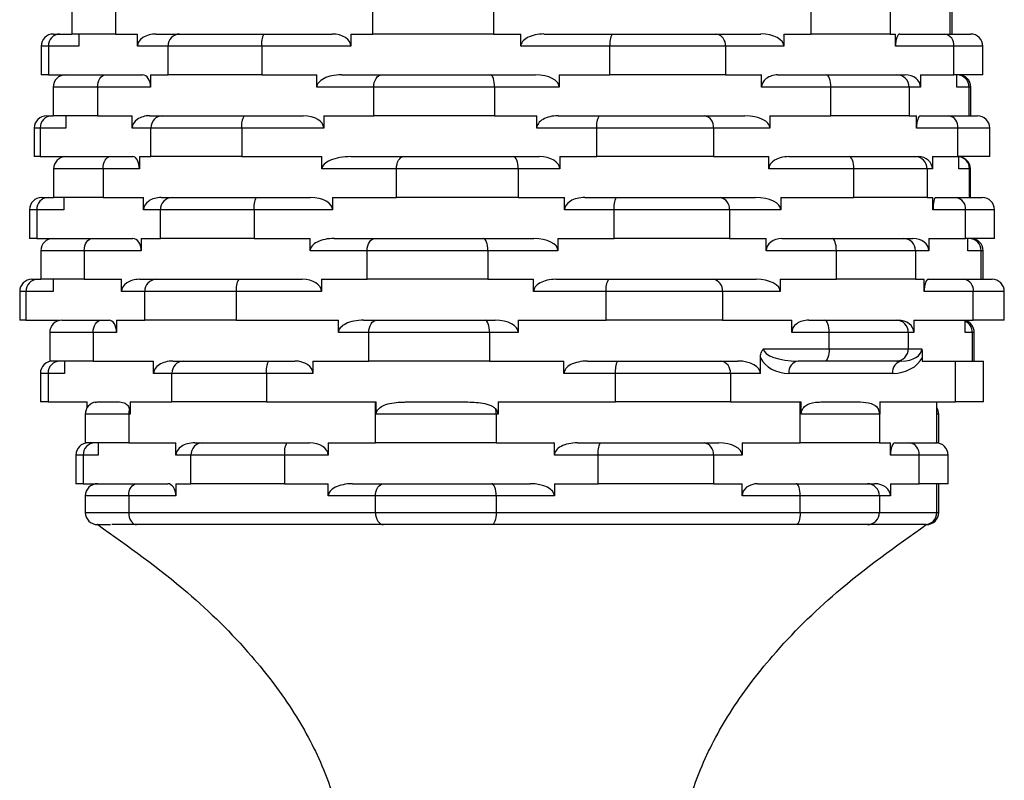
# Model space of a CAD drawing. Units: millimetres. Extents: x 20 to 1413, y 74 to 1486.
# Drawn here: x 739 to 763, y 811 to 830 of the extents above; entities that cross this region are included whole.
import ezdxf

# ---------------------------------------------------------------- set-up
doc = ezdxf.new("R2010")
doc.units = ezdxf.units.MM

msp = doc.modelspace()

# ---------------------------------------------------------------- linework, layer by layer
at = {"color": 7, "linetype": 'Continuous', "lineweight": 25}
for p, q in [((739.911, 829.945), (739.911, 829.245)), ((740.974, 829.945), (740.974, 829.245)), ((747.278, 829.245), (747.278, 829.945)), ((750.23, 829.945), (750.23, 829.245)), ((757.999, 829.245), (757.999, 829.945)), ((759.937, 829.945), (759.937, 829.245)), ((761.401, 829.245), (761.401, 829.945)), ((761.449, 829.245), (761.449, 829.945)), ((739.457, 829.245), (739.616, 829.245)), ((739.616, 829.245), (739.911, 829.245)), ((740.974, 829.245), (739.911, 829.245)), ((740.084, 829.245), (740.084, 828.945)), ((740.974, 829.245), (741.515, 829.245)), ((741.515, 828.945), (741.515, 829.245)), ((741.973, 829.245), (742.547, 829.245)), ((742.547, 829.245), (744.609, 829.245)), ((744.609, 829.245), (746.279, 829.245)), ((746.737, 829.245), (746.737, 828.945)), ((746.737, 829.245), (747.278, 829.245)), ((750.23, 829.245), (747.278, 829.245)), ((750.23, 829.245), (750.897, 829.245)), ((750.897, 828.945), (750.897, 829.245)), ((751.462, 829.245), (753.132, 829.245)), ((753.132, 829.245), (755.672, 829.245)), ((755.672, 829.245), (756.768, 829.245)), ((757.333, 829.245), (757.999, 829.245)), ((757.333, 829.245), (757.333, 828.945)), ((759.937, 829.245), (757.999, 829.245)), ((759.937, 829.245), (760.062, 829.245)), ((760.062, 828.945), (760.062, 829.245)), ((760.169, 829.245), (761.265, 829.245)), ((761.265, 829.245), (761.903, 829.245)), ((739.157, 828.945), (739.157, 828.245)), ((739.334, 828.945), (739.157, 828.945)), ((739.334, 828.945), (739.334, 828.245)), ((740.084, 828.945), (739.334, 828.945)), ((742.265, 828.945), (741.515, 828.945)), ((744.556, 828.945), (742.265, 828.945)), ((742.265, 828.245), (742.265, 828.945)), ((744.556, 828.945), (744.556, 828.245)), ((746.737, 828.945), (744.556, 828.945)), ((753.078, 828.945), (750.897, 828.945)), ((755.901, 828.945), (753.078, 828.945)), ((753.078, 828.245), (753.078, 828.945)), ((755.901, 828.945), (755.901, 828.245)), ((757.333, 828.945), (755.901, 828.945)), ((761.494, 828.945), (760.062, 828.945)), ((761.494, 828.245), (761.494, 828.945)), ((762.203, 828.945), (761.494, 828.945)), ((762.203, 828.245), (762.203, 828.945)), ((739.334, 828.245), (739.157, 828.245)), ((739.334, 828.245), (739.753, 828.245)), ((739.753, 828.245), (740.73, 828.245)), ((740.73, 828.245), (741.638, 828.245)), ((741.837, 828.245), (741.837, 827.945)), ((741.837, 828.245), (742.265, 828.245)), ((744.556, 828.245), (742.265, 828.245)), ((744.556, 828.245), (745.904, 828.245)), ((745.904, 827.945), (745.904, 828.245)), ((746.505, 828.245), (747.488, 828.245)), ((747.488, 828.245), (750.15, 828.245)), ((750.15, 828.245), (751.255, 828.245)), ((751.835, 828.245), (751.835, 827.945)), ((751.835, 828.245), (753.078, 828.245)), ((755.901, 828.245), (753.078, 828.245)), ((755.901, 828.245), (756.786, 828.245)), ((756.786, 827.945), (756.786, 828.245)), ((757.18, 828.245), (758.377, 828.245)), ((758.377, 828.245), (760.1, 828.245)), ((760.1, 828.245), (760.297, 828.245)), ((760.678, 828.245), (761.494, 828.245)), ((760.678, 828.245), (760.678, 827.945)), ((762.203, 828.245), (761.494, 828.245)), ((761.562, 827.945), (761.562, 828.245)), ((739.453, 827.945), (739.453, 827.245)), ((740.539, 827.945), (739.453, 827.945)), ((740.539, 827.945), (740.539, 827.245)), ((741.837, 827.945), (740.539, 827.945)), ((747.296, 827.945), (745.904, 827.945)), ((750.254, 827.945), (747.296, 827.945)), ((747.296, 827.245), (747.296, 827.945)), ((750.254, 827.945), (750.254, 827.245)), ((751.835, 827.945), (750.254, 827.945)), ((758.482, 827.945), (756.786, 827.945)), ((758.482, 827.245), (758.482, 827.945)), ((760.395, 827.945), (758.482, 827.945)), ((760.395, 827.945), (760.395, 827.245)), ((760.678, 827.945), (760.395, 827.945)), ((761.865, 827.945), (761.562, 827.945)), ((761.865, 827.245), (761.865, 827.945)), ((761.907, 827.945), (761.865, 827.945)), ((761.907, 827.245), (761.907, 827.945)), ((739.291, 827.245), (739.42, 827.245)), ((739.42, 827.245), (739.453, 827.245)), ((740.539, 827.245), (739.453, 827.245)), ((739.761, 827.245), (739.761, 826.945)), ((740.539, 827.245), (741.387, 827.245)), ((741.387, 826.945), (741.387, 827.245)), ((741.815, 827.245), (742.13, 827.245)), ((742.13, 827.245), (744.128, 827.245)), ((744.128, 827.245), (745.571, 827.245)), ((746.074, 827.245), (746.074, 826.945)), ((746.074, 827.245), (747.296, 827.245)), ((750.254, 827.245), (747.296, 827.245)), ((750.254, 827.245), (751.287, 827.245)), ((751.287, 826.945), (751.287, 827.245)), ((751.808, 827.245), (752.817, 827.245)), ((752.817, 827.245), (755.388, 827.245)), ((755.388, 827.245), (756.381, 827.245)), ((756.993, 827.245), (758.482, 827.245)), ((756.993, 827.245), (756.993, 826.945)), ((760.395, 827.245), (758.482, 827.245)), ((760.395, 827.245), (760.58, 827.245)), ((760.58, 826.945), (760.58, 827.245)), ((760.673, 827.245), (761.367, 827.245)), ((761.367, 827.245), (762.069, 827.245)), ((738.991, 826.945), (738.991, 826.245)), ((739.134, 826.945), (738.991, 826.945)), ((739.134, 826.945), (739.134, 826.245)), ((739.761, 826.945), (739.134, 826.945)), ((741.844, 826.945), (741.387, 826.945)), ((744.065, 826.945), (741.844, 826.945)), ((741.844, 826.245), (741.844, 826.945)), ((744.065, 826.945), (744.065, 826.245)), ((746.074, 826.945), (744.065, 826.945)), ((752.753, 826.945), (751.287, 826.945)), ((752.753, 826.245), (752.753, 826.945)), ((755.61, 826.945), (752.753, 826.945)), ((755.61, 826.945), (755.61, 826.245)), ((756.993, 826.945), (755.61, 826.945)), ((761.589, 826.945), (760.58, 826.945)), ((761.589, 826.245), (761.589, 826.945)), ((762.369, 826.945), (761.589, 826.945)), ((762.369, 826.245), (762.369, 826.945)), ((739.134, 826.245), (738.991, 826.245)), ((739.134, 826.245), (739.747, 826.245)), ((739.747, 826.244), (739.747, 826.245)), ((739.764, 826.245), (740.852, 826.245)), ((740.852, 826.245), (741.405, 826.245)), ((741.562, 826.245), (741.562, 825.945)), ((741.562, 826.245), (741.844, 826.245)), ((744.065, 826.245), (741.844, 826.245)), ((744.065, 826.245), (746.03, 826.245)), ((746.03, 825.945), (746.03, 826.245)), ((746.74, 826.245), (748.031, 826.245)), ((748.031, 826.245), (750.713, 826.245)), ((750.713, 826.245), (751.346, 826.245)), ((751.85, 826.245), (751.85, 825.945)), ((751.85, 826.245), (752.753, 826.245)), ((755.61, 826.245), (752.753, 826.245)), ((755.61, 826.245), (756.963, 826.245)), ((756.963, 825.945), (756.963, 826.245)), ((757.451, 826.245), (758.929, 826.245)), ((758.929, 826.245), (760.541, 826.245)), ((760.541, 826.245), (760.621, 826.245)), ((760.968, 826.245), (761.589, 826.245)), ((760.968, 826.245), (760.968, 825.945)), ((762.369, 826.245), (761.589, 826.245)), ((761.613, 825.945), (761.613, 826.245)), ((739.464, 825.945), (739.464, 825.245)), ((740.673, 825.945), (739.464, 825.945)), ((740.673, 825.945), (740.673, 825.245)), ((741.562, 825.945), (740.673, 825.945)), ((747.852, 825.945), (746.03, 825.945)), ((750.832, 825.945), (747.852, 825.945)), ((747.852, 825.245), (747.852, 825.945)), ((750.832, 825.945), (750.832, 825.245)), ((751.85, 825.945), (750.832, 825.945)), ((759.048, 825.945), (756.963, 825.945)), ((759.048, 825.245), (759.048, 825.945)), ((760.839, 825.945), (759.048, 825.945)), ((760.839, 825.945), (760.839, 825.245)), ((760.968, 825.945), (760.839, 825.945)), ((761.876, 825.945), (761.613, 825.945)), ((761.876, 825.245), (761.876, 825.945)), ((761.896, 825.945), (761.876, 825.945)), ((761.896, 825.245), (761.896, 825.945)), ((739.173, 825.245), (739.332, 825.245)), ((739.332, 825.245), (739.464, 825.245)), ((740.673, 825.245), (739.464, 825.245)), ((739.71, 825.245), (739.71, 824.945)), ((740.673, 825.245), (741.661, 825.245)), ((741.661, 824.945), (741.661, 825.245)), ((742.097, 825.245), (742.361, 825.245)), ((742.361, 825.245), (744.422, 825.245)), ((744.422, 825.245), (745.747, 825.245)), ((746.288, 825.245), (746.288, 824.945)), ((746.288, 825.245), (747.852, 825.245)), ((750.832, 825.245), (747.852, 825.245)), ((750.832, 825.245), (751.963, 825.245)), ((751.963, 824.945), (751.963, 825.245)), ((752.462, 825.245), (753.229, 825.245)), ((753.229, 825.245), (755.77, 825.245)), ((755.77, 825.245), (756.639, 825.245)), ((757.258, 825.245), (759.048, 825.245)), ((757.258, 825.245), (757.258, 824.945)), ((760.839, 825.245), (759.048, 825.245)), ((760.839, 825.245), (760.982, 825.245)), ((760.982, 824.945), (760.982, 825.245)), ((761.045, 825.245), (761.549, 825.245)), ((761.549, 825.245), (762.187, 825.245)), ((738.873, 824.945), (738.873, 824.245)), ((739.05, 824.945), (738.873, 824.945)), ((739.05, 824.945), (739.05, 824.245)), ((739.71, 824.945), (739.05, 824.945)), ((742.079, 824.945), (741.661, 824.945)), ((742.079, 824.245), (742.079, 824.945)), ((744.369, 824.945), (742.079, 824.945)), ((744.369, 824.945), (744.369, 824.245)), ((746.288, 824.945), (744.369, 824.945)), ((753.176, 824.945), (751.963, 824.945)), ((755.999, 824.945), (753.176, 824.945)), ((753.176, 824.245), (753.176, 824.945)), ((755.999, 824.945), (755.999, 824.245)), ((757.258, 824.945), (755.999, 824.945)), ((761.778, 824.945), (760.982, 824.945)), ((761.778, 824.245), (761.778, 824.945)), ((762.487, 824.945), (761.778, 824.945)), ((762.487, 824.245), (762.487, 824.945)), ((739.05, 824.245), (738.873, 824.245)), ((739.05, 824.245), (739.45, 824.245)), ((739.45, 824.245), (740.407, 824.245)), ((740.407, 824.245), (741.404, 824.245)), ((741.607, 824.245), (741.607, 823.945)), ((741.607, 824.245), (742.079, 824.245)), ((744.369, 824.245), (742.079, 824.245)), ((744.369, 824.245), (745.741, 824.245)), ((745.741, 823.945), (745.741, 824.245)), ((746.332, 824.245), (747.328, 824.245)), ((747.328, 824.245), (749.985, 824.245)), ((749.985, 824.245), (751.214, 824.245)), ((751.804, 824.245), (751.804, 823.945)), ((751.804, 824.245), (753.176, 824.245)), ((755.999, 824.245), (753.176, 824.245)), ((755.999, 824.245), (756.899, 824.245)), ((756.899, 823.945), (756.899, 824.245)), ((757.287, 824.245), (758.515, 824.245)), ((758.515, 824.245), (760.259, 824.245)), ((760.259, 824.245), (760.49, 824.245)), ((760.878, 824.245), (761.778, 824.245)), ((760.878, 824.245), (760.878, 823.945)), ((762.487, 824.245), (761.778, 824.245)), ((761.838, 823.945), (761.838, 824.245)), ((739.15, 823.945), (739.15, 823.245)), ((740.213, 823.945), (739.15, 823.945)), ((740.213, 823.945), (740.213, 823.245)), ((741.607, 823.945), (740.213, 823.945)), ((747.135, 823.945), (745.741, 823.945)), ((747.135, 823.245), (747.135, 823.945)), ((750.087, 823.945), (747.135, 823.945)), ((750.087, 823.945), (750.087, 823.245)), ((751.804, 823.945), (750.087, 823.945)), ((758.617, 823.945), (756.899, 823.945)), ((758.617, 823.245), (758.617, 823.945)), ((760.554, 823.945), (758.617, 823.945)), ((760.554, 823.945), (760.554, 823.245)), ((760.878, 823.945), (760.554, 823.945)), ((762.162, 823.945), (761.838, 823.945)), ((762.162, 823.245), (762.162, 823.945)), ((762.21, 823.945), (762.162, 823.945)), ((762.21, 823.245), (762.21, 823.945)), ((738.933, 823.245), (739.07, 823.245)), ((739.07, 823.245), (739.15, 823.245)), ((740.213, 823.245), (739.15, 823.245)), ((739.456, 823.245), (739.456, 822.945)), ((740.213, 823.245), (741.123, 823.245)), ((741.123, 822.945), (741.123, 823.245)), ((741.562, 823.245), (741.977, 823.245)), ((741.977, 823.245), (743.994, 823.245)), ((743.994, 823.245), (745.543, 823.245)), ((746.022, 823.245), (746.022, 822.945)), ((746.022, 823.245), (747.135, 823.245)), ((750.087, 823.245), (747.135, 823.245)), ((750.087, 823.245), (751.208, 823.245)), ((751.208, 822.945), (751.208, 823.245)), ((751.749, 823.245), (753.041, 823.245)), ((753.041, 823.245), (755.604, 823.245)), ((755.604, 823.245), (756.655, 823.245)), ((757.246, 823.245), (758.617, 823.245)), ((757.246, 823.245), (757.246, 822.945)), ((760.554, 823.245), (758.617, 823.245)), ((760.554, 823.245), (760.765, 823.245)), ((760.765, 822.945), (760.765, 823.245)), ((760.867, 823.245), (761.744, 823.245)), ((761.744, 823.245), (762.427, 823.245)), ((738.633, 822.945), (738.633, 822.245)), ((738.785, 822.945), (738.633, 822.945)), ((738.785, 822.945), (738.785, 822.245)), ((739.456, 822.945), (738.785, 822.945)), ((741.692, 822.945), (741.123, 822.945)), ((743.934, 822.945), (741.692, 822.945)), ((741.692, 822.245), (741.692, 822.945)), ((743.934, 822.945), (743.934, 822.245)), ((746.022, 822.945), (743.934, 822.945)), ((752.981, 822.945), (751.208, 822.945)), ((752.981, 822.245), (752.981, 822.945)), ((755.828, 822.945), (752.981, 822.945)), ((755.828, 822.945), (755.828, 822.245)), ((757.246, 822.945), (755.828, 822.945)), ((761.968, 822.945), (760.765, 822.945)), ((761.968, 822.245), (761.968, 822.945)), ((762.727, 822.945), (761.968, 822.945)), ((762.727, 822.245), (762.727, 822.945)), ((738.785, 822.245), (738.633, 822.245)), ((738.785, 822.245), (739.588, 822.245)), ((739.588, 822.234), (739.588, 822.245)), ((739.668, 822.245), (740.624, 822.245)), ((740.624, 822.245), (740.821, 822.245)), ((741.002, 822.245), (741.002, 821.945)), ((741.002, 822.245), (741.692, 822.245)), ((743.934, 822.245), (741.692, 822.245)), ((743.934, 822.245), (746.432, 822.245)), ((746.432, 821.945), (746.432, 822.245)), ((747.047, 822.245), (747.369, 822.245)), ((747.369, 822.245), (750.026, 822.245)), ((750.026, 822.245), (750.269, 822.245)), ((750.832, 822.245), (750.832, 821.945)), ((750.832, 822.245), (752.981, 822.245)), ((755.828, 822.245), (752.981, 822.245)), ((755.828, 822.245), (757.524, 822.245)), ((757.524, 821.945), (757.524, 822.245)), ((757.941, 822.245), (758.339, 822.245)), ((758.339, 822.245), (760.082, 822.245)), ((760.082, 822.245), (760.128, 822.245)), ((760.51, 822.245), (761.968, 822.245)), ((760.51, 822.245), (760.51, 821.945)), ((761.772, 821.945), (761.772, 822.245)), ((762.727, 822.245), (761.968, 822.245)), ((739.368, 821.945), (739.368, 821.245)), ((740.431, 821.945), (739.368, 821.945)), ((740.431, 821.945), (740.431, 821.245)), ((741.002, 821.945), (740.431, 821.945)), ((747.176, 821.945), (746.432, 821.945)), ((750.128, 821.945), (747.176, 821.945)), ((747.176, 821.245), (747.176, 821.945)), ((750.128, 821.945), (750.128, 821.245)), ((750.832, 821.945), (750.128, 821.945)), ((758.44, 821.945), (757.524, 821.945)), ((758.44, 821.545), (758.44, 821.945)), ((760.377, 821.945), (758.44, 821.945)), ((760.377, 821.945), (760.377, 821.545)), ((760.51, 821.945), (760.377, 821.945)), ((761.945, 821.945), (761.772, 821.945)), ((761.945, 821.245), (761.945, 821.945)), ((761.992, 821.945), (761.945, 821.945)), ((761.992, 821.245), (761.992, 821.945)), ((756.835, 821.545), (758.44, 821.545)), ((758.44, 821.545), (760.377, 821.545)), ((760.377, 821.545), (760.707, 821.545)), ((740.431, 821.245), (739.368, 821.245)), ((739.733, 821.245), (739.733, 820.945)), ((740.431, 821.245), (741.911, 821.245)), ((741.911, 820.945), (741.911, 821.245)), ((742.379, 821.245), (742.639, 821.245)), ((742.639, 821.245), (744.721, 821.245)), ((744.721, 821.245), (745.362, 821.245)), ((745.81, 821.245), (745.81, 820.945)), ((745.81, 821.245), (747.176, 821.245)), ((750.128, 821.245), (747.176, 821.245)), ((750.128, 821.245), (751.952, 821.245)), ((751.952, 820.945), (751.952, 821.245)), ((752.529, 821.245), (753.262, 821.245)), ((753.262, 821.245), (755.791, 821.245)), ((755.791, 821.245), (756.205, 821.245)), ((756.758, 820.945), (756.758, 821.324)), ((758.339, 821.245), (757.685, 821.245)), ((760.082, 821.245), (758.339, 821.245)), ((760.223, 821.245), (760.082, 821.245)), ((760.721, 821.334), (760.721, 821.245)), ((760.721, 821.245), (761.535, 821.245)), ((761.535, 820.245), (761.535, 821.245)), ((761.535, 821.245), (762.221, 821.245)), ((762.221, 820.245), (762.221, 821.245)), ((739.139, 820.945), (739.139, 820.245)), ((739.329, 820.945), (739.139, 820.945)), ((739.329, 820.945), (739.329, 820.245)), ((739.733, 820.945), (739.329, 820.945)), ((742.358, 820.945), (741.911, 820.945)), ((742.358, 820.245), (742.358, 820.945)), ((744.671, 820.945), (742.358, 820.945)), ((744.671, 820.945), (744.671, 820.245)), ((745.81, 820.945), (744.671, 820.945)), ((753.212, 820.945), (751.952, 820.945)), ((753.212, 820.245), (753.212, 820.945)), ((756.023, 820.945), (753.212, 820.945)), ((756.023, 820.945), (756.023, 820.245)), ((756.758, 820.945), (756.023, 820.945)), ((759.991, 820.945), (757.454, 820.945)), ((739.329, 820.245), (739.139, 820.245)), ((739.329, 820.245), (740.281, 820.245)), ((740.281, 820.101), (740.281, 820.245)), ((740.544, 820.245), (741.075, 820.245)), ((741.339, 820.245), (741.339, 819.945)), ((741.339, 820.245), (742.358, 820.245)), ((744.671, 820.245), (742.358, 820.245)), ((744.671, 820.245), (747.356, 820.245)), ((747.339, 819.245), (747.339, 820.245)), ((747.356, 819.945), (747.356, 820.245)), ((748.098, 820.245), (749.597, 820.245)), ((750.34, 820.245), (750.34, 819.945)), ((750.34, 820.245), (753.212, 820.245)), ((756.023, 820.245), (753.212, 820.245)), ((756.023, 820.245), (757.755, 820.245)), ((757.735, 819.245), (757.735, 820.245)), ((757.755, 819.945), (757.755, 820.245)), ((758.234, 820.245), (759.202, 820.245)), ((759.681, 820.245), (761.535, 820.245)), ((759.681, 820.245), (759.681, 819.945)), ((761.075, 819.245), (761.075, 820.245)), ((761.079, 819.945), (761.079, 820.245)), ((762.221, 820.245), (761.535, 820.245)), ((740.237, 819.945), (740.237, 819.245)), ((741.3, 819.945), (740.237, 819.945)), ((741.3, 819.945), (741.3, 819.245)), ((741.339, 819.945), (741.3, 819.945)), ((750.292, 819.945), (747.356, 819.945)), ((750.292, 819.945), (750.292, 819.245)), ((750.34, 819.945), (750.292, 819.945)), ((759.672, 819.945), (757.755, 819.945)), ((759.672, 819.945), (759.672, 819.245)), ((759.681, 819.945), (759.672, 819.945)), ((761.123, 819.945), (761.079, 819.945)), ((761.123, 819.245), (761.123, 819.945)), ((741.3, 819.245), (740.237, 819.245)), ((740.553, 819.245), (740.553, 818.945)), ((741.3, 819.245), (742.457, 819.245)), ((742.457, 818.945), (742.457, 819.245)), ((742.915, 819.245), (743.106, 819.245)), ((743.106, 819.245), (745.168, 819.245)), ((745.168, 819.245), (745.724, 819.245)), ((746.182, 819.245), (746.182, 818.945)), ((746.182, 819.245), (747.339, 819.245)), ((750.292, 819.245), (747.339, 819.245)), ((750.292, 819.245), (751.718, 819.245)), ((751.718, 818.945), (751.718, 819.245)), ((752.283, 819.245), (752.839, 819.245)), ((752.839, 819.245), (755.379, 819.245)), ((755.379, 819.245), (755.744, 819.245)), ((756.309, 819.245), (757.735, 819.245)), ((756.309, 819.245), (756.309, 818.945)), ((759.672, 819.245), (757.735, 819.245)), ((759.672, 819.245), (759.941, 819.245)), ((759.941, 818.945), (759.941, 819.245)), ((760.047, 819.245), (760.412, 819.245)), ((760.412, 819.245), (761.051, 819.245)), ((761.051, 819.245), (761.075, 819.245)), ((761.123, 819.245), (761.075, 819.245)), ((740.009, 818.945), (740.009, 818.245)), ((740.186, 818.945), (740.009, 818.945)), ((740.186, 818.945), (740.186, 818.245)), ((740.553, 818.945), (740.186, 818.945)), ((742.824, 818.945), (742.457, 818.945)), ((745.115, 818.945), (742.824, 818.945)), ((742.824, 818.245), (742.824, 818.945)), ((745.115, 818.945), (745.115, 818.245)), ((746.182, 818.945), (745.115, 818.945)), ((752.785, 818.945), (751.718, 818.945)), ((755.608, 818.945), (752.785, 818.945)), ((752.785, 818.245), (752.785, 818.945)), ((755.608, 818.945), (755.608, 818.245)), ((756.309, 818.945), (755.608, 818.945)), ((760.641, 818.945), (759.941, 818.945)), ((760.641, 818.245), (760.641, 818.945)), ((761.351, 818.945), (760.641, 818.945)), ((761.351, 818.245), (761.351, 818.945)), ((740.186, 818.245), (740.009, 818.245)), ((740.186, 818.245), (740.537, 818.245)), ((740.537, 818.245), (741.494, 818.245)), ((741.494, 818.245), (742.254, 818.245)), ((742.457, 818.245), (742.457, 817.945)), ((742.457, 818.245), (742.824, 818.245)), ((745.115, 818.245), (742.824, 818.245)), ((745.115, 818.245), (746.182, 818.245)), ((746.182, 817.945), (746.182, 818.245)), ((746.773, 818.245), (747.533, 818.245)), ((747.533, 818.245), (750.19, 818.245)), ((750.19, 818.245), (751.128, 818.245)), ((751.718, 818.245), (751.718, 817.945)), ((751.718, 818.245), (752.785, 818.245)), ((755.608, 818.245), (752.785, 818.245)), ((755.608, 818.245), (756.309, 818.245)), ((756.309, 817.945), (756.309, 818.245)), ((756.696, 818.245), (757.633, 818.245)), ((757.633, 818.245), (759.377, 818.245)), ((759.377, 818.245), (759.554, 818.245)), ((759.941, 818.245), (760.641, 818.245)), ((759.941, 818.245), (759.941, 817.945)), ((761.351, 818.245), (760.641, 818.245)), ((761.075, 817.545), (761.075, 818.245)), ((761.123, 817.545), (761.123, 818.245)), ((740.237, 817.945), (740.237, 817.545)), ((741.3, 817.945), (740.237, 817.945)), ((741.3, 817.945), (741.3, 817.545)), ((742.457, 817.945), (741.3, 817.945)), ((747.339, 817.945), (746.182, 817.945)), ((750.292, 817.945), (747.339, 817.945)), ((747.339, 817.545), (747.339, 817.945)), ((750.292, 817.945), (750.292, 817.545)), ((751.718, 817.945), (750.292, 817.945)), ((757.735, 817.945), (756.309, 817.945)), ((757.735, 817.545), (757.735, 817.945)), ((759.672, 817.945), (757.735, 817.945)), ((759.672, 817.945), (759.672, 817.545)), ((759.941, 817.945), (759.672, 817.945)), ((740.237, 817.545), (741.3, 817.545)), ((741.3, 817.545), (747.339, 817.545)), ((747.339, 817.545), (750.292, 817.545)), ((750.292, 817.545), (757.735, 817.545)), ((757.735, 817.545), (759.672, 817.545)), ((759.672, 817.545), (761.075, 817.545)), ((761.075, 817.545), (761.123, 817.545)), ((740.537, 817.245), (740.858, 817.245)), ((747.533, 817.245), (741.494, 817.245)), ((757.633, 817.245), (750.19, 817.245)), ((760.78, 817.245), (759.377, 817.245)), ((760.813, 817.245), (760.78, 817.245))]:
    msp.add_line(p, q, dxfattribs=at)
at = {"color": 7, "linetype": 'Continuous', "lineweight": 25, "flags": 128}
for points in [[(740.539, 827.945), (740.542, 828.003), (740.553, 828.06), (740.571, 828.111), (740.595, 828.157), (740.624, 828.194), (740.657, 828.222), (740.693, 828.239), (740.73, 828.245)], [(747.296, 827.945), (747.3, 828.003), (747.311, 828.06), (747.329, 828.111), (747.353, 828.157), (747.382, 828.194), (747.415, 828.222), (747.451, 828.239), (747.488, 828.245)], [(750.254, 827.945), (750.252, 828.003), (750.246, 828.06), (750.237, 828.111), (750.224, 828.157), (750.208, 828.194), (750.19, 828.222), (750.17, 828.239), (750.15, 828.245)], [(758.482, 827.945), (758.48, 828.003), (758.474, 828.06), (758.464, 828.111), (758.451, 828.157), (758.435, 828.194), (758.417, 828.222), (758.398, 828.239), (758.377, 828.245)], [(740.673, 825.945), (740.676, 826.003), (740.686, 826.06), (740.703, 826.111), (740.725, 826.157), (740.752, 826.194), (740.783, 826.222), (740.817, 826.239), (740.852, 826.245)], [(747.852, 825.945), (747.856, 826.003), (747.866, 826.06), (747.882, 826.111), (747.905, 826.157), (747.932, 826.194), (747.963, 826.222), (747.996, 826.239), (748.031, 826.245)], [(750.832, 825.945), (750.83, 826.003), (750.823, 826.06), (750.812, 826.111), (750.797, 826.157), (750.779, 826.194), (750.759, 826.222), (750.736, 826.239), (750.713, 826.245)], [(759.048, 825.945), (759.046, 826.003), (759.039, 826.06), (759.028, 826.111), (759.013, 826.157), (758.995, 826.194), (758.975, 826.222), (758.953, 826.239), (758.929, 826.245)], [(740.213, 823.945), (740.217, 824.003), (740.228, 824.06), (740.246, 824.111), (740.27, 824.157), (740.299, 824.194), (740.333, 824.222), (740.369, 824.239), (740.407, 824.245)], [(747.135, 823.945), (747.138, 824.003), (747.149, 824.06), (747.167, 824.111), (747.191, 824.157), (747.221, 824.194), (747.254, 824.222), (747.291, 824.239), (747.328, 824.245)], [(750.087, 823.945), (750.085, 824.003), (750.079, 824.06), (750.07, 824.111), (750.057, 824.157), (750.042, 824.194), (750.024, 824.222), (750.005, 824.239), (749.985, 824.245)], [(758.617, 823.945), (758.615, 824.003), (758.609, 824.06), (758.599, 824.111), (758.587, 824.157), (758.571, 824.194), (758.554, 824.222), (758.535, 824.239), (758.515, 824.245)], [(740.431, 821.945), (740.434, 822.003), (740.445, 822.06), (740.463, 822.111), (740.487, 822.157), (740.517, 822.194), (740.55, 822.222), (740.587, 822.239), (740.624, 822.245)], [(747.176, 821.945), (747.179, 822.003), (747.19, 822.06), (747.208, 822.111), (747.232, 822.157), (747.262, 822.194), (747.295, 822.222), (747.332, 822.239), (747.369, 822.245)], [(750.128, 821.945), (750.126, 822.003), (750.12, 822.06), (750.111, 822.111), (750.098, 822.157), (750.083, 822.194), (750.065, 822.222), (750.046, 822.239), (750.026, 822.245)], [(758.44, 821.945), (758.438, 822.003), (758.433, 822.06), (758.423, 822.111), (758.411, 822.157), (758.395, 822.194), (758.378, 822.222), (758.359, 822.239), (758.339, 822.245)], [(758.44, 821.545), (758.438, 821.486), (758.433, 821.43), (758.423, 821.378), (758.411, 821.333), (758.395, 821.295), (758.378, 821.268), (758.359, 821.251), (758.339, 821.245)], [(741.3, 817.945), (741.304, 818.003), (741.315, 818.06), (741.332, 818.111), (741.357, 818.157), (741.386, 818.194), (741.419, 818.222), (741.456, 818.239), (741.494, 818.245)], [(747.339, 817.945), (747.343, 818.003), (747.354, 818.06), (747.372, 818.111), (747.396, 818.157), (747.426, 818.194), (747.459, 818.222), (747.495, 818.239), (747.533, 818.245)], [(750.292, 817.945), (750.29, 818.003), (750.284, 818.06), (750.275, 818.111), (750.262, 818.157), (750.247, 818.194), (750.229, 818.222), (750.21, 818.239), (750.19, 818.245)], [(757.735, 817.945), (757.733, 818.003), (757.727, 818.06), (757.718, 818.111), (757.705, 818.157), (757.69, 818.194), (757.672, 818.222), (757.653, 818.239), (757.633, 818.245)], [(741.3, 817.545), (741.304, 817.486), (741.315, 817.43), (741.332, 817.378), (741.357, 817.333), (741.386, 817.295), (741.419, 817.268), (741.456, 817.251), (741.494, 817.245)], [(747.339, 817.545), (747.343, 817.486), (747.354, 817.43), (747.372, 817.378), (747.396, 817.333), (747.426, 817.295), (747.459, 817.268), (747.495, 817.251), (747.533, 817.245)], [(750.292, 817.545), (750.29, 817.486), (750.284, 817.43), (750.275, 817.378), (750.262, 817.333), (750.247, 817.295), (750.229, 817.268), (750.21, 817.251), (750.19, 817.245)], [(757.735, 817.545), (757.733, 817.486), (757.727, 817.43), (757.718, 817.378), (757.705, 817.333), (757.69, 817.295), (757.672, 817.268), (757.653, 817.251), (757.633, 817.245)]]:
    msp.add_lwpolyline(points, dxfattribs=at)
at = {"color": 7, "linetype": 'Continuous', "lineweight": 25}
for centre, radius, start, end in [((739.457, 828.945), 0.3, 90, 180), ((739.626, 828.953), 0.292, 91.7941, 181.6882), ((742.556, 828.953), 0.292, 91.7941, 181.6882), ((745.018, 829.017), 0.468, 150.9551, 188.9232), ((753.541, 829.017), 0.468, 150.9551, 188.9232), ((755.631, 828.976), 0.272, 353.3941, 81.3348), ((761.224, 828.976), 0.272, 353.3941, 81.3348), ((761.903, 828.945), 0.3, 0, 90), ((739.753, 827.945), 0.3, 90, 180), ((760.098, 827.947), 0.298, 359.5955, 89.5897), ((761.567, 827.947), 0.298, 359.5955, 89.5897), ((761.607, 827.945), 0.3, 0, 90), ((739.291, 826.945), 0.3, 90, 180), ((739.427, 826.952), 0.293, 91.43, 181.362), ((742.137, 826.952), 0.293, 91.43, 181.362), ((744.466, 827.016), 0.407, 145.9087, 190.1241), ((753.154, 827.016), 0.407, 145.9087, 190.1241), ((755.343, 826.979), 0.27, 352.7847, 80.2302), ((761.321, 826.979), 0.27, 352.7847, 80.2302), ((762.069, 826.945), 0.3, 0, 90), ((739.764, 825.945), 0.3, 90, 180), ((760.54, 825.946), 0.299, 359.8071, 89.8058), ((761.596, 825.945), 0.3, 0, 86.8235), ((761.577, 825.946), 0.299, 359.8227, 83.0847), ((739.173, 824.945), 0.3, 90, 180), ((739.341, 824.953), 0.292, 91.7941, 181.6882), ((742.37, 824.953), 0.292, 91.7941, 181.6882), ((744.832, 825.017), 0.468, 150.9551, 188.9232), ((753.639, 825.017), 0.468, 150.9551, 188.9232), ((755.729, 824.976), 0.272, 353.3941, 81.3348), ((761.508, 824.976), 0.272, 353.3941, 81.3348), ((762.187, 824.945), 0.3, 0, 90), ((739.45, 823.945), 0.3, 90, 180), ((760.256, 823.947), 0.298, 359.5455, 89.5382), ((761.864, 823.947), 0.298, 359.5455, 89.5382), ((761.91, 823.945), 0.3, 0, 90), ((738.933, 822.945), 0.3, 90, 180), ((739.078, 822.952), 0.293, 91.5319, 181.454), ((741.985, 822.952), 0.293, 91.5319, 181.454), ((744.35, 823.017), 0.423, 147.3542, 189.7969), ((753.397, 823.017), 0.423, 147.3542, 189.7969), ((755.56, 822.978), 0.271, 352.9643, 80.5639), ((761.7, 822.978), 0.271, 352.9643, 80.5639), ((762.427, 822.945), 0.3, 0, 90), ((739.668, 821.945), 0.3, 90, 180), ((760.08, 821.947), 0.298, 359.5455, 89.5382), ((761.692, 821.945), 0.3, 0, 74.6094), ((761.645, 821.946), 0.3, 359.7745, 64.89), ((760.08, 821.542), 0.298, 270.4618, 0.4545), ((739.439, 820.945), 0.3, 90, 180), ((739.62, 820.954), 0.291, 91.9285, 181.8066), ((742.648, 820.954), 0.291, 91.9285, 181.8066), ((745.162, 821.018), 0.496, 152.7393, 188.4619), ((753.703, 821.018), 0.496, 152.7393, 188.4619), ((755.752, 820.975), 0.272, 353.5983, 81.6883), ((757.724, 820.975), 0.272, 98.3117, 186.4017), ((760.262, 820.975), 0.272, 98.3117, 186.4017), ((740.537, 819.945), 0.3, 98.949, 180), ((741.741, 819.946), 0.442, 163.3156, 180.1873), ((749.472, 819.947), 0.82, 359.8468, 8.8427), ((759.368, 819.945), 0.304, 359.9853, 24.9326), ((760.823, 819.945), 0.3, 0, 31.3495), ((740.309, 818.945), 0.3, 90, 180), ((740.478, 818.953), 0.292, 91.7941, 181.6882), ((743.116, 818.953), 0.292, 91.7941, 181.6882), ((745.577, 819.017), 0.468, 150.9551, 188.9232), ((753.248, 819.017), 0.468, 150.9551, 188.9232), ((755.338, 818.976), 0.272, 353.3941, 81.3348), ((760.371, 818.976), 0.272, 353.3941, 81.3348), ((761.051, 818.945), 0.3, 0, 90), ((740.537, 817.945), 0.3, 90, 180), ((759.374, 817.947), 0.298, 359.5455, 89.5382), ((740.537, 817.545), 0.3, 180, 270), ((759.374, 817.542), 0.298, 270.4618, 0.4545), ((760.778, 817.542), 0.298, 270.4618, 0.4545), ((760.823, 817.545), 0.3, 270, 0)]:
    msp.add_arc(centre, radius, start, end, dxfattribs=at)
for centre, major_axis, ratio, start_param, end_param in [((741.973, 828.945), (0.458, 0), 0.654815, 1.570796, 3.141593), ((746.279, 828.945), (0.458, 0), 0.654815, 0, 1.570796), ((751.462, 828.945), (0.565, 0), 0.531351, 1.570796, 3.141593), ((756.768, 828.945), (0.565, 0), 0.531351, 0, 1.570796), ((760.169, 828.945), (0, 0.3), 0.354845, 0, 1.570796), ((741.638, 827.945), (0, 0.3), 0.665216, 4.712389, 6.283185), ((746.505, 827.945), (0.601, 0), 0.499139, 1.570796, 3.141593), ((751.255, 827.945), (0.58, 0), 0.516931, 0, 1.570796), ((757.18, 827.945), (0.394, 0), 0.760732, 1.570796, 3.141593), ((760.297, 827.945), (0.381, 0), 0.787848, 0, 1.570796), ((741.815, 826.945), (0.429, 0), 0.699917, 1.570796, 3.141593), ((745.571, 826.945), (0.502, 0), 0.597326, 0, 1.570796), ((751.808, 826.945), (0.522, 0), 0.574895, 1.570796, 3.141593), ((756.381, 826.945), (0.611, 0), 0.49063, 0, 1.570796), ((760.673, 826.945), (0, 0.3), 0.310706, 0, 1.570796), ((741.405, 825.945), (0, 0.3), 0.523561, 4.712389, 6.283185), ((746.74, 825.945), (0.71, 0), 0.422717, 1.570796, 3.141593), ((751.346, 825.945), (0.504, 0), 0.595715, 0, 1.570796), ((757.451, 825.945), (0.488, 0), 0.614318, 1.570796, 3.141593), ((760.621, 825.945), (0.347, 0), 0.86573, 0, 1.570796), ((742.097, 824.945), (0.435, 0), 0.689178, 1.570796, 3.141593), ((745.747, 824.945), (0.541, 0), 0.554885, 0, 1.570796), ((752.462, 824.945), (0.498, 0), 0.602206, 1.570796, 3.141593), ((756.639, 824.945), (0.619, 0), 0.484861, 0, 1.570796), ((761.045, 824.945), (0, 0.3), 0.209556, 0, 1.570796), ((741.404, 823.945), (0, 0.3), 0.67683, 4.712389, 6.283185), ((746.332, 823.945), (0.59, 0), 0.50806, 1.570796, 3.141593), ((751.214, 823.945), (0.59, 0), 0.50806, 0, 1.570796), ((757.287, 823.945), (0.387, 0), 0.77433, 1.570796, 3.141593), ((760.49, 823.945), (0.387, 0), 0.77433, 0, 1.570796), ((741.562, 822.945), (0.439, 0), 0.683089, 1.570796, 3.141593), ((745.543, 822.945), (0.479, 0), 0.626127, 0, 1.570796), ((751.749, 822.945), (0.541, 0), 0.554295, 1.570796, 3.141593), ((756.655, 822.945), (0.59, 0), 0.508073, 0, 1.570796), ((760.867, 822.945), (0, 0.3), 0.340157, 0, 1.570796), ((740.821, 821.945), (0, 0.3), 0.603306, 4.712389, 6.283185), ((747.047, 821.945), (0.615, 0), 0.488166, 1.570796, 3.141593), ((750.269, 821.945), (0.563, 0), 0.532577, 0, 1.570796), ((757.941, 821.945), (0.417, 0), 0.719274, 1.570796, 3.141593), ((760.128, 821.945), (0.382, 0), 0.78471, 0, 1.570796), ((757.685, 821.545), (0.85, 0), 0.353066, 3.141593, 4.712389), ((760.223, 821.545), (0.485, 0), 0.618723, 4.712389, 6.283185), ((742.379, 820.945), (0.468, 0), 0.641086, 1.570796, 3.141593), ((745.362, 820.945), (0.449, 0), 0.668449, 0, 1.570796), ((752.529, 820.945), (0.577, 0), 0.520211, 1.570796, 3.141593), ((756.205, 820.945), (0.553, 0), 0.542415, 0, 1.570796), ((757.454, 821.545), (0.748, 0), 0.80195, 3.51807, 4.712389), ((759.991, 821.545), (0.78, 0), 0.769122, 4.712389, 5.92347), ((741.125, 819.945), (0, 0.3), 0.714463, 4.712389, 5.154075), ((749.736, 819.945), (0.604, 0), 0.496365, 0, 0.441686), ((759.291, 819.945), (0.39, 0), 0.769122, 0, 0.441686), ((742.915, 818.945), (0.458, 0), 0.654815, 1.570796, 3.141593), ((745.724, 818.945), (0.458, 0), 0.654815, 0, 1.570796), ((752.283, 818.945), (0.565, 0), 0.531351, 1.570796, 3.141593), ((755.744, 818.945), (0.565, 0), 0.531351, 0, 1.570796), ((760.047, 818.945), (0, 0.3), 0.354845, 0, 1.570796), ((742.254, 817.945), (0, 0.3), 0.67683, 4.712389, 6.283185), ((746.773, 817.945), (0.59, 0), 0.50806, 1.570796, 3.141593), ((751.128, 817.945), (0.59, 0), 0.50806, 0, 1.570796), ((756.696, 817.945), (0.387, 0), 0.77433, 1.570796, 3.141593), ((759.554, 817.945), (0.387, 0), 0.77433, 0, 1.570796)]:
    msp.add_ellipse(centre, major_axis=major_axis, ratio=ratio, start_param=start_param, end_param=end_param, dxfattribs=at)
for points, knots in [([(756.758, 821.324), (756.761, 821.366), (756.767, 821.438), (756.804, 821.508), (756.829, 821.538), (756.834, 821.544), (756.835, 821.545)], [0, 0, 0, 0, 0.513097, 0.89022, 0.985601, 1, 1, 1, 1]), ([(760.707, 821.545), (760.708, 821.544), (760.708, 821.539), (760.713, 821.512), (760.72, 821.444), (760.721, 821.374), (760.721, 821.334)], [0, 0, 0, 0, 0.0150511, 0.0983361, 0.472151, 1, 1, 1, 1]), ([(740.472, 820.227), (740.484, 820.234), (740.508, 820.247), (740.532, 820.245), (740.544, 820.245)], [0, 0, 0, 0, 0.519939, 1, 1, 1, 1]), ([(741.075, 820.245), (741.125, 820.241), (741.2, 820.236), (741.28, 820.158), (741.31, 820.098), (741.317, 820.076), (741.318, 820.073)], [0, 0, 0, 0, 0.581144, 0.873085, 0.982289, 1, 1, 1, 1]), ([(747.356, 819.945), (747.358, 819.963), (747.362, 819.999), (747.395, 820.057), (747.468, 820.127), (747.67, 820.221), (747.896, 820.243), (748.066, 820.244), (748.098, 820.245)], [0, 0, 0, 0, 0.06171, 0.123121, 0.226445, 0.407069, 0.885532, 1, 1, 1, 1]), ([(749.597, 820.245), (749.737, 820.241), (749.948, 820.236), (750.175, 820.158), (750.258, 820.098), (750.279, 820.076), (750.282, 820.073)], [0, 0, 0, 0, 0.581144, 0.873085, 0.982289, 1, 1, 1, 1]), ([(757.755, 819.945), (757.757, 819.963), (757.759, 819.999), (757.78, 820.057), (757.828, 820.127), (757.958, 820.221), (758.103, 820.243), (758.213, 820.244), (758.234, 820.245)], [0, 0, 0, 0, 0.06171, 0.123121, 0.226445, 0.407069, 0.885532, 1, 1, 1, 1]), ([(759.202, 820.245), (759.292, 820.241), (759.428, 820.236), (759.575, 820.158), (759.628, 820.098), (759.642, 820.076), (759.644, 820.073)], [0, 0, 0, 0, 0.581144, 0.873085, 0.982289, 1, 1, 1, 1]), ([(740.548, 817.245), (740.544, 817.245), (740.533, 817.245), (740.542, 817.245), (740.547, 817.245)], [0, 0, 0, 0, 0.446856, 1, 1, 1, 1]), ([(740.542, 817.245), (741.287, 816.716), (742.62, 815.77), (744.231, 814.184), (745.349, 812.716), (746.094, 811.313), (746.553, 809.835), (746.662, 808.433), (746.484, 807.084), (746.074, 805.775), (745.282, 804.231), (744.488, 803.225), (744.04, 802.658)], [0, 0, 0, 0, 0.161935, 0.289565, 0.389648, 0.477182, 0.55832, 0.650259, 0.711074, 0.785547, 0.879133, 1, 1, 1, 1]), ([(741.494, 817.245), (741.342, 817.245), (741.086, 817.245), (740.947, 817.245), (740.89, 817.245)], [0, 0, 0, 0, 0.594111, 1, 1, 1, 1]), ([(750.19, 817.245), (749.996, 817.245), (749.51, 817.245), (748.687, 817.245), (747.985, 817.245), (747.639, 817.245), (747.533, 817.245)], [0, 0, 0, 0, 0.21432, 0.536337, 0.857507, 1, 1, 1, 1]), ([(757.32, 802.658), (756.872, 803.225), (756.078, 804.231), (755.286, 805.775), (754.876, 807.084), (754.698, 808.433), (754.807, 809.835), (755.266, 811.313), (756.011, 812.716), (757.129, 814.184), (758.74, 815.77), (760.073, 816.716), (760.818, 817.245)], [0, 0, 0, 0, 0.120867, 0.214453, 0.288926, 0.349741, 0.44168, 0.522818, 0.610352, 0.710435, 0.838065, 1, 1, 1, 1]), ([(759.377, 817.245), (759.328, 817.245), (759.205, 817.245), (758.749, 817.245), (758.161, 817.245), (757.757, 817.245), (757.633, 817.245)], [0, 0, 0, 0, 0.21432, 0.536337, 0.857507, 1, 1, 1, 1])]:
    msp.add_open_spline(points, degree=3, knots=knots, dxfattribs=at)

doc.saveas('drawing.dxf')
